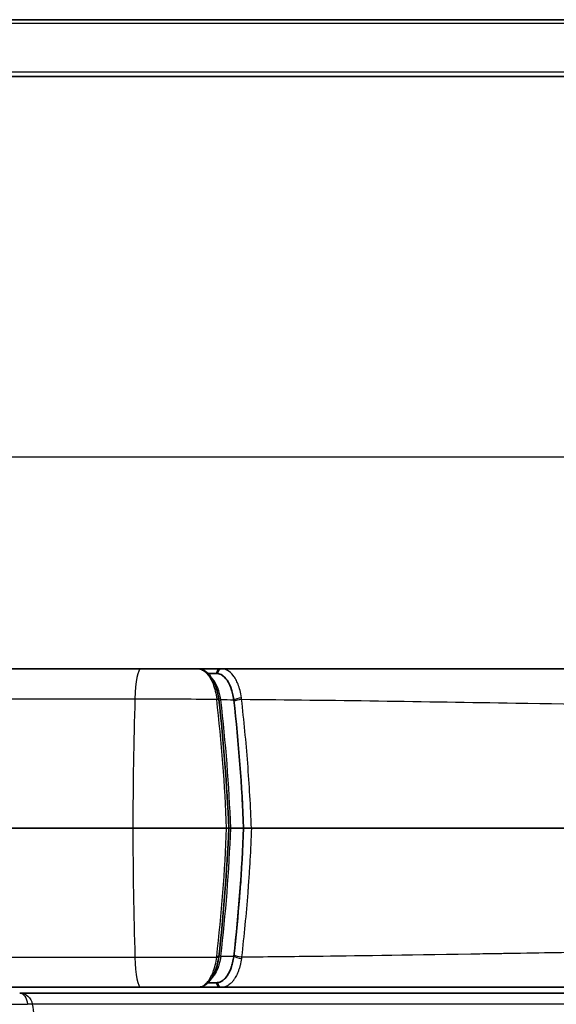
# Model space of a CAD drawing. Units: millimetres. Extents: x 36 to 2783, y 20 to 1284.
# Drawn here: x 1468 to 1498, y 1123 to 1178 of the extents above; entities that cross this region are included whole.
import ezdxf

# ---------------------------------------------------------------- set-up
doc = ezdxf.new("R2010")
doc.units = ezdxf.units.MM
doc.header["$LTSCALE"] = 2.5
doc.layers.add('Visible (ISO)', color=7, linetype='Continuous', lineweight=35)
doc.layers.add('Visible Narrow (ISO)', color=7, linetype='Continuous', lineweight=25)

msp = doc.modelspace()

# ---------------------------------------------------------------- linework, layer by layer
at = {"layer": 'Visible (ISO)'}
for p, q in [((1438.253, 1178.024), (1514.675, 1178.024)), ((1437.191, 1174.849), (1592.16, 1174.849)), ((1474.32, 1141.767), (1458.696, 1141.767)), ((1477.521, 1141.767), (1474.32, 1141.767)), ((1478.781, 1141.767), (1477.521, 1141.767)), ((1478.781, 1141.767), (1478.862, 1141.767)), ((1514.675, 1141.767), (1478.862, 1141.767)), ((1478.078, 1141.513), (1478.557, 1141.513)), ((1473.875, 1132.877), (1456.757, 1132.877)), ((1473.875, 1132.877), (1479.125, 1132.877)), ((1479.241, 1132.877), (1479.355, 1132.877)), ((1479.355, 1132.877), (1480.076, 1132.877)), ((1548.838, 1132.877), (1480.513, 1132.877)), ((1474.32, 1123.987), (1458.696, 1123.987)), ((1477.521, 1123.987), (1474.32, 1123.987)), ((1478.781, 1123.987), (1477.521, 1123.987)), ((1478.078, 1124.241), (1478.557, 1124.241)), ((1478.781, 1123.987), (1478.862, 1123.987)), ((1514.675, 1123.987), (1478.862, 1123.987))]:
    msp.add_line(p, q, dxfattribs=at)
for points, knots in [([(1477.521, 1141.767), (1477.662, 1141.767), (1477.804, 1141.72), (1477.995, 1141.59), (1478.055, 1141.539), (1478.112, 1141.479)], [0, 0, 0, 0, 0.0843676, 0.0843676, 0.1244635, 0.1244635, 0.1244635, 0.1244635]), ([(1478.112, 1141.479), (1478.236, 1141.348), (1478.351, 1141.172), (1478.534, 1140.761), (1478.607, 1140.525), (1478.665, 1140.207), (1478.675, 1140.141), (1478.683, 1140.074)], [0, 0, 0, 0, 0.0876485, 0.0876485, 0.1681929, 0.1681929, 0.1888462, 0.1888462, 0.1888462, 0.1888462]), ([(1479.524, 1140.028), (1479.518, 1140.078), (1479.505, 1140.182), (1479.454, 1140.427), (1479.427, 1140.525), (1479.35, 1140.766), (1479.268, 1140.962), (1479.071, 1141.244), (1478.959, 1141.372), (1478.728, 1141.491), (1478.642, 1141.513), (1478.557, 1141.513)], [-0.4703904, -0.4703904, -0.4703904, -0.4703904, -0.3898835, -0.3898835, -0.3167607, -0.3167607, -0.1601881, -0.1601881, -0.0579009, -0.0579009, 0, 0, 0, 0]), ([(1479.125, 1132.877), (1479.136, 1132.877), (1479.148, 1132.877), (1479.159, 1132.877), (1479.17, 1132.877), (1479.181, 1132.877), (1479.191, 1132.877), (1479.198, 1132.877), (1479.205, 1132.877), (1479.211, 1132.877), (1479.221, 1132.877), (1479.229, 1132.877), (1479.234, 1132.877), (1479.238, 1132.877), (1479.24, 1132.877), (1479.241, 1132.877), (1479.241, 1132.877), (1479.241, 1132.877), (1479.241, 1132.877)], [0, 0, 0, 0, 0.0000341203, 0.0000341203, 0.0000341203, 0.0000682432, 0.0000682432, 0.0000682432, 0.000092797, 0.000092797, 0.000092797, 0.0001363915, 0.0001363915, 0.0001363915, 0.0001704623, 0.0001704623, 0.0001704623, 0.0001734221, 0.0001734221, 0.0001734221, 0.0001734221]), ([(1480.076, 1132.877), (1480.081, 1132.877), (1480.093, 1132.877), (1480.12, 1132.877), (1480.133, 1132.877), (1480.15, 1132.877), (1480.172, 1132.877), (1480.174, 1132.877), (1480.175, 1132.877), (1480.177, 1132.877)], [0, 0, 0, 0, 0.25, 0.25, 0.25, 0.375, 0.375, 0.375, 0.3850486, 0.3850486, 0.3850486, 0.3850486]), ([(1480.177, 1132.877), (1480.187, 1132.877), (1480.198, 1132.877), (1480.209, 1132.877), (1480.216, 1132.877), (1480.223, 1132.877), (1480.231, 1132.877), (1480.235, 1132.877), (1480.239, 1132.877), (1480.243, 1132.877), (1480.247, 1132.877), (1480.252, 1132.877), (1480.255, 1132.877), (1480.346, 1132.877), (1480.44, 1132.877), (1480.513, 1132.877)], [0.3850486, 0.3850486, 0.3850486, 0.3850486, 0.4375, 0.4375, 0.4375, 0.46875, 0.46875, 0.46875, 0.484375, 0.484375, 0.484375, 0.5, 0.5, 0.5, 1, 1, 1, 1]), ([(1478.683, 1125.681), (1478.661, 1125.495), (1478.623, 1125.315), (1478.526, 1124.982), (1478.464, 1124.826), (1478.311, 1124.524), (1478.215, 1124.384), (1478.112, 1124.276)], [0, 0, 0, 0, 0.0570726, 0.0570726, 0.1164547, 0.1164547, 0.1892007, 0.1892007, 0.1892007, 0.1892007]), ([(1479.524, 1125.727), (1479.518, 1125.677), (1479.505, 1125.573), (1479.454, 1125.328), (1479.427, 1125.23), (1479.35, 1124.989), (1479.268, 1124.792), (1479.071, 1124.511), (1478.959, 1124.383), (1478.728, 1124.263), (1478.642, 1124.241), (1478.557, 1124.241)], [0, 0, 0, 0, 0.01529163, 0.01529163, 0.02918072, 0.02918072, 0.05892044, 0.05892044, 0.07834907, 0.07834907, 0.08934688, 0.08934688, 0.08934688, 0.08934688]), ([(1478.112, 1124.276), (1477.991, 1124.149), (1477.858, 1124.06), (1477.654, 1123.998), (1477.587, 1123.987), (1477.521, 1123.987)], [0, 0, 0, 0, 0.0848815, 0.0848815, 0.1244725, 0.1244725, 0.1244725, 0.1244725]), ([(1467.555, 1123.665), (1467.646, 1123.665), (1467.756, 1123.665), (1467.891, 1123.665), (1467.94, 1123.665), (1467.991, 1123.665), (1468.045, 1123.665), (1468.096, 1123.665), (1468.15, 1123.665), (1468.206, 1123.665), (1468.323, 1123.665), (1468.452, 1123.665), (1468.592, 1123.665), (1468.66, 1123.665), (1468.731, 1123.665), (1468.805, 1123.665), (1468.883, 1123.665), (1468.964, 1123.665), (1469.048, 1123.665), (1469.126, 1123.665), (1469.208, 1123.665), (1469.291, 1123.665), (1469.296, 1123.665), (1469.3, 1123.665), (1469.305, 1123.665), (1469.394, 1123.665), (1469.485, 1123.665), (1469.579, 1123.665), (1469.665, 1123.665), (1469.753, 1123.665), (1469.843, 1123.665), (1470.143, 1123.665), (1470.46, 1123.665), (1470.791, 1123.665), (1470.884, 1123.665), (1470.977, 1123.665), (1471.072, 1123.665), (1471.418, 1123.665), (1471.777, 1123.665), (1472.149, 1123.665), (1472.244, 1123.665), (1472.34, 1123.665), (1472.436, 1123.665), (1472.821, 1123.665), (1473.215, 1123.665), (1473.611, 1123.665), (1473.703, 1123.665), (1473.795, 1123.665), (1473.888, 1123.665), (1474.293, 1123.665), (1474.703, 1123.665), (1475.115, 1123.665), (1475.202, 1123.665), (1475.289, 1123.665), (1475.377, 1123.665), (1475.797, 1123.665), (1476.221, 1123.665), (1476.647, 1123.665), (1476.728, 1123.665), (1476.809, 1123.665), (1476.891, 1123.665), (1477.841, 1123.665), (1478.803, 1123.665), (1479.772, 1123.665), (1479.84, 1123.665), (1479.907, 1123.665), (1479.975, 1123.665), (1480.961, 1123.665), (1481.953, 1123.665), (1482.946, 1123.665), (1482.999, 1123.665), (1483.052, 1123.665), (1483.105, 1123.665), (1484.113, 1123.665), (1485.124, 1123.665), (1486.135, 1123.665), (1487.2, 1123.665), (1488.266, 1123.665), (1489.333, 1123.665), (1489.355, 1123.665), (1489.377, 1123.665), (1489.4, 1123.665), (1493.606, 1123.665), (1497.818, 1123.665), (1502.032, 1123.665), (1502.071, 1123.665), (1502.111, 1123.665), (1502.15, 1123.665), (1504.218, 1123.665), (1506.285, 1123.665), (1508.353, 1123.665), (1508.424, 1123.665), (1508.494, 1123.665), (1508.565, 1123.665), (1510.602, 1123.665), (1512.638, 1123.665), (1514.675, 1123.665)], [0, 0, 0, 0, 0.0011826, 0.0011826, 0.0011826, 0.00160091, 0.00160091, 0.00160091, 0.00199322, 0.00199322, 0.00199322, 0.0028053, 0.0028053, 0.0028053, 0.00320181, 0.00320181, 0.00320181, 0.00361752, 0.00361752, 0.00361752, 0.00400227, 0.00400227, 0.00400227, 0.00402362, 0.00402362, 0.00402362, 0.00442965, 0.00442965, 0.00442965, 0.00480272, 0.00480272, 0.00480272, 0.00605409, 0.00605409, 0.00605409, 0.00640362, 0.00640362, 0.00640362, 0.00767865, 0.00767865, 0.00767865, 0.00800453, 0.00800453, 0.00800453, 0.00930285, 0.00930285, 0.00930285, 0.00960544, 0.00960544, 0.00960544, 0.01092732, 0.01092732, 0.01092732, 0.01120634, 0.01120634, 0.01120634, 0.01255172, 0.01255172, 0.01255172, 0.01280725, 0.01280725, 0.01280725, 0.01580052, 0.01580052, 0.01580052, 0.01600906, 0.01600906, 0.01600906, 0.01904932, 0.01904932, 0.01904932, 0.01921087, 0.01921087, 0.01921087, 0.02229814, 0.02229814, 0.02229814, 0.02554692, 0.02554692, 0.02554692, 0.0256145, 0.0256145, 0.0256145, 0.03842175, 0.03842175, 0.03842175, 0.03854212, 0.03854212, 0.03854212, 0.04482537, 0.04482537, 0.04482537, 0.04503971, 0.04503971, 0.04503971, 0.05122899, 0.05122899, 0.05122899, 0.05122899])]:
    msp.add_open_spline(points, degree=3, knots=knots, dxfattribs=at)
for points in [[(1478.683, 1140.074), (1478.684, 1140.064), (1478.686, 1140.055), (1478.687, 1140.045)], [(1478.687, 1140.045), (1478.687, 1140.045), (1478.687, 1140.045), (1478.687, 1140.045)], [(1478.687, 1140.045), (1478.959, 1137.693), (1479.146, 1135.287), (1479.241, 1132.877)], [(1479.524, 1140.028), (1479.8, 1137.637), (1479.982, 1135.2), (1480.076, 1132.877)], [(1479.241, 1132.877), (1479.146, 1130.468), (1478.959, 1128.062), (1478.687, 1125.71)], [(1479.524, 1125.727), (1479.8, 1128.118), (1479.982, 1130.555), (1480.076, 1132.877)], [(1478.687, 1125.71), (1478.686, 1125.7), (1478.684, 1125.691), (1478.683, 1125.681)], [(1478.687, 1125.71), (1478.687, 1125.71), (1478.687, 1125.71), (1478.687, 1125.71)]]:
    msp.add_open_spline(points, degree=3, dxfattribs=at)
at = {"layer": 'Visible Narrow (ISO)'}
for p, q in [((1502.133, 1153.593), (1437.588, 1153.593)), ((1457.297, 1140.095), (1473.999, 1140.095)), ((1457.297, 1125.66), (1473.999, 1125.66)), ((1467.991, 1123.036), (1467.991, 1123.038))]:
    msp.add_line(p, q, dxfattribs=at)
for centre, major_axis, ratio, start_param, end_param in [((1514.667, 1177.828), (-436.797, 0.047), 0.000018, 1.395157, 1.570815), ((1474.32, 1139.735), (0, 2.032), 0.16063, 0, 1.392881), ((1478.781, 1141.518), (0, 0.25), 0.898794, 0, 1.58825), ((1478.862, 1141.512), (0, 0.255), 0.898794, 0.000029, 1.58825), ((1478.038, 1141.409), (0.0738, 0.0699), 0.809926, 6.283183, 7.276589), ((1478.598, 1138.909), (-0.051, 2.605), 0.438304, 6.208779, 6.274736), ((1482.03, 1131.105), (0, -50.8), 0.16063, 4.534473, 4.677482), ((1478.582, 1140.062), (0.101, 0.012), 0.19377, 0.000191, 1.688789), ((1462.973, 1132.894), (1.866, -39.28), 0.410335, 1.55089, 1.73451), ((1478.786, 1140.051), (-0.101, -0.012), 0.192905, 0.187152, 1.68937), ((1513.099, 1064.065), (254.626, -13.04), 0.294002, 1.718084, 1.72095), ((685.841, 958.005), (-790.96, -193.182), 0.334135, 3.073932, 3.100008), ((1480.024, 1140.038), (-0.551, -0.077), 0.238374, 4.814005, 5.814948), ((1480.035, 1139.971), (-0.556, -0.064), 0.191435, 4.826323, 5.820143), ((1479.651, 1140.015), (-0.039, 0.721), 0.431454, 4.764027, 4.891974), ((1482.03, 1134.65), (0, 50.8), 0.16063, 1.605703, 1.748712), ((1462.973, 1132.861), (1.866, 39.28), 0.410335, 4.548675, 4.732295), ((685.841, 1307.75), (-790.96, 193.182), 0.334135, 3.183177, 3.209253), ((1474.32, 1126.019), (0, -2.032), 0.16063, 4.890305, 6.283185), ((1478.582, 1125.693), (0.101, -0.012), 0.19377, 4.594396, 6.282994), ((1478.786, 1125.704), (-0.101, 0.012), 0.192916, 4.593818, 6.096036), ((1513.1, 1201.683), (254.627, 13.038), 0.293972, 4.562237, 4.565103), ((1480.024, 1125.717), (-0.551, 0.077), 0.238374, 0.468237, 1.46918), ((1480.035, 1125.784), (-0.556, 0.064), 0.192054, 0.462982, 1.456758), ((1479.988, 1125.682), (0.066, 0.615), 0.046689, 1.570907, 1.719906), ((1478.038, 1124.345), (0.0738, -0.0699), 0.809926, 5.289782, 6.283188), ((1478.781, 1124.237), (0, -0.25), 0.898794, 4.694936, 6.283185), ((1478.598, 1126.846), (-0.051, -2.605), 0.438304, 0.008449, 0.074406), ((1478.862, 1124.243), (0, -0.255), 0.898794, 4.694936, 6.283155), ((1484.816, 1123.036), (30.149, -0.002), 0.000029, 4.000552, 4.120341), ((1467.772, 1122.948), (0.502, 0.079), 0.121624, 0.216954, 1.101493), ((1467.772, 1122.948), (0.502, 0.079), 0.11862, 0.216867, 1.101621)]:
    msp.add_ellipse(centre, major_axis=major_axis, ratio=ratio, start_param=start_param, end_param=end_param, dxfattribs=at)
for points, knots in [([(1438.444, 1175.118), (1444.781, 1175.117), (1451.137, 1175.115), (1457.52, 1175.114), (1463.806, 1175.113), (1470.102, 1175.111), (1476.415, 1175.11), (1476.504, 1175.11), (1476.594, 1175.11), (1476.684, 1175.11), (1482.956, 1175.109), (1489.241, 1175.107), (1495.528, 1175.106), (1495.648, 1175.106), (1495.768, 1175.106), (1495.889, 1175.106), (1499.094, 1175.105), (1502.299, 1175.105), (1505.507, 1175.104), (1507.11, 1175.104), (1508.715, 1175.103), (1510.32, 1175.103), (1511.771, 1175.103), (1513.224, 1175.102), (1514.675, 1175.102)], [0, 0, 0, 0, 0.0193065, 0.0193065, 0.0193065, 0.03831848, 0.03831848, 0.03831848, 0.03858848, 0.03858848, 0.03858848, 0.05747772, 0.05747772, 0.05747772, 0.05783909, 0.05783909, 0.05783909, 0.06746839, 0.06746839, 0.06746839, 0.0722829, 0.0722829, 0.0722829, 0.07663696, 0.07663696, 0.07663696, 0.07663696]), ([(1477.521, 1141.767), (1477.565, 1141.767), (1477.609, 1141.762), (1477.652, 1141.751), (1477.695, 1141.739), (1477.738, 1141.723), (1477.781, 1141.7), (1477.866, 1141.656), (1477.951, 1141.587), (1478.031, 1141.498)], [-0.00000006, -0.00000006, -0.00000006, -0.00000006, 0.00031071, 0.00031071, 0.00031071, 0.00062148, 0.00062148, 0.00062148, 0.00124302, 0.00124302, 0.00124302, 0.00124302]), ([(1479.95, 1140.161), (1479.911, 1140.45), (1479.845, 1140.7), (1479.764, 1140.906), (1479.724, 1141.009), (1479.68, 1141.101), (1479.634, 1141.183), (1479.588, 1141.265), (1479.54, 1141.338), (1479.49, 1141.402), (1479.391, 1141.528), (1479.286, 1141.619), (1479.181, 1141.679), (1479.075, 1141.738), (1478.969, 1141.767), (1478.862, 1141.767)], [0, 0, 0, 0, 0.25, 0.25, 0.25, 0.375, 0.375, 0.375, 0.5, 0.5, 0.5, 0.75, 0.75, 0.75, 1, 1, 1, 1]), ([(1478.031, 1141.498), (1478.155, 1141.358), (1478.27, 1141.165), (1478.364, 1140.925), (1478.411, 1140.805), (1478.454, 1140.671), (1478.488, 1140.529), (1478.523, 1140.388), (1478.55, 1140.237), (1478.568, 1140.08)], [0, 0, 0, 0, 0.00096925, 0.00096925, 0.00096925, 0.001453875, 0.001453875, 0.001453875, 0.0019385, 0.0019385, 0.0019385, 0.0019385]), ([(1478.801, 1140.033), (1478.799, 1140.047), (1478.797, 1140.057), (1478.795, 1140.069), (1478.793, 1140.081), (1478.791, 1140.093), (1478.789, 1140.105), (1478.785, 1140.128), (1478.781, 1140.152), (1478.777, 1140.176), (1478.768, 1140.223), (1478.758, 1140.272), (1478.747, 1140.32), (1478.726, 1140.417), (1478.7, 1140.514), (1478.671, 1140.602), (1478.663, 1140.625), (1478.655, 1140.648), (1478.647, 1140.67), (1478.585, 1140.835), (1478.509, 1140.979), (1478.428, 1141.096), (1478.417, 1141.11), (1478.407, 1141.125), (1478.396, 1141.139), (1478.354, 1141.194), (1478.31, 1141.244), (1478.265, 1141.287)], [-0.000000057, -0.000000057, -0.000000057, -0.000000057, 0.000041191, 0.000041191, 0.000041191, 0.000081672, 0.000081672, 0.000081672, 0.000160879, 0.000160879, 0.000160879, 0.000315312, 0.000315312, 0.000315312, 0.000628654, 0.000628654, 0.000628654, 0.000712617, 0.000712617, 0.000712617, 0.001344427, 0.001344427, 0.001344427, 0.001425294, 0.001425294, 0.001425294, 0.00174364, 0.00174364, 0.00174364, 0.00174364]), ([(1479.15, 1141.132), (1479.13, 1141.161), (1479.109, 1141.188), (1479.088, 1141.214), (1479.072, 1141.234), (1479.055, 1141.253), (1479.039, 1141.271), (1479.022, 1141.288), (1479.005, 1141.305), (1478.988, 1141.321), (1478.968, 1141.34), (1478.948, 1141.357), (1478.928, 1141.373)], [0.5317573, 0.5317573, 0.5317573, 0.5317573, 0.59375, 0.59375, 0.59375, 0.640625, 0.640625, 0.640625, 0.6875, 0.6875, 0.6875, 0.740636, 0.740636, 0.740636, 0.740636]), ([(1479.386, 1140.652), (1479.363, 1140.719), (1479.338, 1140.782), (1479.311, 1140.843), (1479.306, 1140.853), (1479.301, 1140.864), (1479.296, 1140.875), (1479.285, 1140.898), (1479.275, 1140.92), (1479.263, 1140.942), (1479.247, 1140.974), (1479.23, 1141.005), (1479.212, 1141.035), (1479.211, 1141.036), (1479.211, 1141.036), (1479.211, 1141.037)], [0.2627338, 0.2627338, 0.2627338, 0.2627338, 0.359375, 0.359375, 0.359375, 0.3767618, 0.3767618, 0.3767618, 0.4140625, 0.4140625, 0.4140625, 0.46875, 0.46875, 0.46875, 0.4699402, 0.4699402, 0.4699402, 0.4699402]), ([(1479.524, 1140.028), (1479.519, 1140.075), (1479.512, 1140.12), (1479.505, 1140.166), (1479.5, 1140.199), (1479.494, 1140.233), (1479.488, 1140.266), (1479.478, 1140.316), (1479.467, 1140.365), (1479.456, 1140.413), (1479.445, 1140.457), (1479.433, 1140.5), (1479.42, 1140.543)], [0.0000228, 0.0000228, 0.0000228, 0.0000228, 0.0546875, 0.0546875, 0.0546875, 0.0957031, 0.0957031, 0.0957031, 0.1572266, 0.1572266, 0.1572266, 0.2134583, 0.2134583, 0.2134583, 0.2134583]), ([(1478.687, 1140.045), (1478.686, 1140.05), (1478.675, 1140.054), (1478.634, 1140.057), (1478.602, 1140.055), (1478.572, 1140.051)], [0.0733879, 0.0733879, 0.0733879, 0.0733879, 0.5, 0.5, 1, 1, 1, 1]), ([(1479.959, 1140.069), (1485.05, 1140.028), (1490.161, 1139.943), (1495.286, 1139.86), (1498.85, 1139.802), (1502.42, 1139.746), (1505.993, 1139.707), (1507.78, 1139.687), (1509.568, 1139.672), (1511.355, 1139.663), (1512.462, 1139.658), (1513.569, 1139.656), (1514.675, 1139.655)], [0.1475558, 0.1475558, 0.1475558, 0.1475558, 0.525, 0.525, 0.525, 0.7875, 0.7875, 0.7875, 0.91875, 0.91875, 0.91875, 1, 1, 1, 1]), ([(1480.513, 1132.877), (1480.467, 1134.088), (1480.395, 1135.295), (1480.303, 1136.496), (1480.21, 1137.696), (1480.096, 1138.888), (1479.959, 1140.069)], [0, 0, 0, 0, 0.5, 0.5, 0.5, 1, 1, 1, 1]), ([(1480.076, 1132.877), (1480.052, 1133.473), (1480.024, 1134.067), (1479.989, 1134.659), (1479.955, 1135.249), (1479.915, 1135.838), (1479.87, 1136.426), (1479.794, 1137.424), (1479.702, 1138.417), (1479.594, 1139.406)], [0, 0, 0, 0, 0.25, 0.25, 0.25, 0.4987953, 0.4987953, 0.4987953, 0.9211327, 0.9211327, 0.9211327, 0.9211327]), ([(1480.513, 1132.877), (1480.49, 1132.283), (1480.461, 1131.684), (1480.426, 1131.081), (1480.409, 1130.779), (1480.39, 1130.477), (1480.369, 1130.173), (1480.359, 1130.021), (1480.348, 1129.869), (1480.337, 1129.717), (1480.332, 1129.641), (1480.326, 1129.564), (1480.32, 1129.488), (1480.315, 1129.412), (1480.309, 1129.334), (1480.303, 1129.259), (1480.21, 1128.059), (1480.096, 1126.867), (1479.959, 1125.686)], [0, 0, 0, 0, 0.25, 0.25, 0.25, 0.375, 0.375, 0.375, 0.4375, 0.4375, 0.4375, 0.46875, 0.46875, 0.46875, 0.5, 0.5, 0.5, 1, 1, 1, 1]), ([(1479.945, 1130.377), (1479.922, 1130.027), (1479.897, 1129.678), (1479.87, 1129.329), (1479.794, 1128.333), (1479.702, 1127.343), (1479.595, 1126.359)], [0.3503656, 0.3503656, 0.3503656, 0.3503656, 0.497911, 0.497911, 0.497911, 0.9192384, 0.9192384, 0.9192384, 0.9192384]), ([(1478.031, 1124.257), (1478.155, 1124.397), (1478.27, 1124.59), (1478.364, 1124.83), (1478.411, 1124.95), (1478.454, 1125.084), (1478.488, 1125.226), (1478.523, 1125.367), (1478.55, 1125.518), (1478.568, 1125.675)], [0, 0, 0, 0, 0.00096925, 0.00096925, 0.00096925, 0.001453875, 0.001453875, 0.001453875, 0.0019385, 0.0019385, 0.0019385, 0.0019385]), ([(1478.801, 1125.721), (1478.799, 1125.708), (1478.797, 1125.698), (1478.795, 1125.686), (1478.793, 1125.674), (1478.791, 1125.662), (1478.789, 1125.65), (1478.785, 1125.627), (1478.781, 1125.603), (1478.777, 1125.579), (1478.768, 1125.531), (1478.758, 1125.483), (1478.747, 1125.435), (1478.726, 1125.338), (1478.7, 1125.24), (1478.671, 1125.153), (1478.663, 1125.13), (1478.655, 1125.107), (1478.647, 1125.085), (1478.585, 1124.92), (1478.509, 1124.776), (1478.428, 1124.659), (1478.417, 1124.644), (1478.407, 1124.63), (1478.396, 1124.616), (1478.354, 1124.56), (1478.31, 1124.511), (1478.265, 1124.468)], [-0.000000057, -0.000000057, -0.000000057, -0.000000057, 0.000041191, 0.000041191, 0.000041191, 0.000081672, 0.000081672, 0.000081672, 0.000160879, 0.000160879, 0.000160879, 0.000315312, 0.000315312, 0.000315312, 0.000628654, 0.000628654, 0.000628654, 0.000712617, 0.000712617, 0.000712617, 0.001344427, 0.001344427, 0.001344427, 0.001425294, 0.001425294, 0.001425294, 0.001743987, 0.001743987, 0.001743987, 0.001743987]), ([(1478.687, 1125.71), (1478.686, 1125.705), (1478.675, 1125.701), (1478.634, 1125.698), (1478.602, 1125.699), (1478.572, 1125.704)], [0.0733863, 0.0733863, 0.0733863, 0.0733863, 0.5, 0.5, 1, 1, 1, 1]), ([(1479.95, 1125.594), (1479.933, 1125.466), (1479.909, 1125.337), (1479.862, 1125.148), (1479.845, 1125.086), (1479.817, 1124.996), (1479.802, 1124.951), (1479.783, 1124.899), (1479.775, 1124.878), (1479.77, 1124.863), (1479.766, 1124.854), (1479.73, 1124.761), (1479.689, 1124.673), (1479.621, 1124.548), (1479.597, 1124.507), (1479.558, 1124.447), (1479.539, 1124.418), (1479.515, 1124.385), (1479.503, 1124.369), (1479.497, 1124.362), (1479.494, 1124.358), (1479.491, 1124.355), (1479.454, 1124.306), (1479.409, 1124.256), (1479.332, 1124.184), (1479.304, 1124.16), (1479.26, 1124.127), (1479.237, 1124.111), (1479.209, 1124.093), (1479.197, 1124.086), (1479.189, 1124.081), (1479.186, 1124.079), (1479.101, 1124.031), (1479.035, 1124.011), (1478.929, 1123.989), (1478.889, 1123.987), (1478.862, 1123.987)], [0, 0, 0, 0, 0.125, 0.125, 0.1875, 0.1875, 0.21875, 0.234375, 0.2421875, 0.2421875, 0.25, 0.25, 0.375, 0.375, 0.4375, 0.4375, 0.46875, 0.484375, 0.4921875, 0.4960938, 0.4960938, 0.5, 0.5, 0.625, 0.625, 0.6875, 0.6875, 0.71875, 0.734375, 0.7421875, 0.7421875, 0.75, 0.75, 0.875, 0.875, 0.9998426, 0.9998426, 0.9998426, 0.9998426]), ([(1479.959, 1125.686), (1481.239, 1125.696), (1482.571, 1125.71), (1483.954, 1125.726), (1484.004, 1125.727), (1484.053, 1125.727), (1484.103, 1125.728), (1484.115, 1125.728), (1484.12, 1125.728), (1484.128, 1125.728), (1486.156, 1125.753), (1489.033, 1125.794), (1492.766, 1125.854), (1493.213, 1125.862), (1493.673, 1125.869), (1494.145, 1125.877), (1494.263, 1125.879), (1494.384, 1125.881), (1494.504, 1125.883), (1494.623, 1125.884), (1494.742, 1125.886), (1494.86, 1125.888), (1495.003, 1125.891), (1495.145, 1125.893), (1495.286, 1125.895), (1495.377, 1125.897), (1495.468, 1125.898), (1495.559, 1125.9), (1496.477, 1125.914), (1497.343, 1125.928), (1498.157, 1125.94), (1499.785, 1125.966), (1501.204, 1125.987), (1502.412, 1126.004), (1503.016, 1126.012), (1503.568, 1126.019), (1504.067, 1126.026), (1504.192, 1126.027), (1504.313, 1126.029), (1504.432, 1126.03), (1504.439, 1126.03), (1504.446, 1126.03), (1504.454, 1126.03), (1504.457, 1126.031), (1504.46, 1126.031), (1504.466, 1126.031), (1504.472, 1126.031), (1504.478, 1126.031), (1504.484, 1126.031), (1504.508, 1126.031), (1504.532, 1126.031), (1504.556, 1126.032), (1504.603, 1126.032), (1504.651, 1126.033), (1504.699, 1126.033), (1504.794, 1126.035), (1504.889, 1126.036), (1504.984, 1126.037), (1505.322, 1126.041), (1505.659, 1126.045), (1505.993, 1126.048), (1506.034, 1126.049), (1506.075, 1126.049), (1506.115, 1126.049), (1507.914, 1126.068), (1509.661, 1126.083), (1511.355, 1126.091), (1512.485, 1126.097), (1513.592, 1126.099), (1514.675, 1126.1)], [0.1540374, 0.1540374, 0.1540374, 0.1540374, 0.2465645, 0.2465645, 0.2465645, 0.2498691, 0.2498691, 0.2498691, 0.2506952, 0.2506952, 0.2506952, 0.4712734, 0.4712734, 0.4712734, 0.4977097, 0.4977097, 0.4977097, 0.5043188, 0.5043188, 0.5043188, 0.5109279, 0.5109279, 0.5109279, 0.5189423, 0.5189423, 0.5189423, 0.524146, 0.524146, 0.524146, 0.5770187, 0.5770187, 0.5770187, 0.682764, 0.682764, 0.682764, 0.7356367, 0.7356367, 0.7356367, 0.7488548, 0.7488548, 0.7488548, 0.749681, 0.749681, 0.749681, 0.750094, 0.750094, 0.750094, 0.7505071, 0.7505071, 0.7505071, 0.7521594, 0.7521594, 0.7521594, 0.7554639, 0.7554639, 0.7554639, 0.762073, 0.762073, 0.762073, 0.7856518, 0.7856518, 0.7856518, 0.7885093, 0.7885093, 0.7885093, 0.9153653, 0.9153653, 0.9153653, 1, 1, 1, 1]), ([(1479.384, 1125.097), (1479.357, 1125.02), (1479.328, 1124.948), (1479.296, 1124.88), (1479.279, 1124.844), (1479.261, 1124.809), (1479.243, 1124.776)], [0.2650365, 0.2650365, 0.2650365, 0.2650365, 0.375, 0.375, 0.375, 0.4340997, 0.4340997, 0.4340997, 0.4340997]), ([(1477.521, 1123.987), (1477.565, 1123.987), (1477.609, 1123.993), (1477.652, 1124.004), (1477.695, 1124.016), (1477.738, 1124.032), (1477.781, 1124.055), (1477.866, 1124.099), (1477.951, 1124.168), (1478.031, 1124.257)], [-0.00000006, -0.00000006, -0.00000006, -0.00000006, 0.00031071, 0.00031071, 0.00031071, 0.00062148, 0.00062148, 0.00062148, 0.00124302, 0.00124302, 0.00124302, 0.00124302]), ([(1467.555, 1123.665), (1467.658, 1123.665), (1467.76, 1123.602), (1467.917, 1123.376), (1467.972, 1123.215), (1467.991, 1123.038)], [-0.000005769, -0.000005769, -0.000005769, -0.000005769, 0.000532146, 0.000532146, 0.001070184, 0.001070184, 0.001070184, 0.001070184]), ([(1467.555, 1123.665), (1467.721, 1123.665), (1467.885, 1123.602), (1468.141, 1123.376), (1468.23, 1123.215), (1468.26, 1123.038)], [-0.000005735, -0.000005735, -0.000005735, -0.000005735, 0.000532068, 0.000532068, 0.001070027, 0.001070027, 0.001070027, 0.001070027]), ([(1514.675, 1123.038), (1512.605, 1123.038), (1510.535, 1123.038), (1508.465, 1123.038), (1506.739, 1123.038), (1505.013, 1123.038), (1503.288, 1123.038), (1502.944, 1123.038), (1502.599, 1123.038), (1502.255, 1123.038), (1498.116, 1123.038), (1493.978, 1123.038), (1489.846, 1123.038), (1489.691, 1123.038), (1489.536, 1123.038), (1489.381, 1123.038), (1487.471, 1123.038), (1485.562, 1123.038), (1483.66, 1123.038), (1483.259, 1123.038), (1482.858, 1123.038), (1482.457, 1123.038), (1481.832, 1123.038), (1481.206, 1123.038), (1480.583, 1123.038), (1479.561, 1123.038), (1478.546, 1123.038), (1477.543, 1123.038), (1476.911, 1123.038), (1476.281, 1123.038), (1475.663, 1123.038), (1475.3, 1123.038), (1474.937, 1123.038), (1474.578, 1123.038), (1474.093, 1123.038), (1473.612, 1123.039), (1473.14, 1123.039), (1472.667, 1123.039), (1472.207, 1123.039), (1471.771, 1123.039), (1471.335, 1123.039), (1470.921, 1123.039), (1470.535, 1123.038), (1470.342, 1123.038), (1470.155, 1123.038), (1469.979, 1123.038), (1469.912, 1123.038), (1469.847, 1123.038), (1469.783, 1123.038), (1469.679, 1123.038), (1469.581, 1123.038), (1469.487, 1123.038), (1469.185, 1123.038), (1468.935, 1123.038), (1468.731, 1123.038), (1468.551, 1123.038), (1468.41, 1123.038), (1468.302, 1123.038), (1468.288, 1123.038), (1468.274, 1123.038), (1468.26, 1123.038)], [0, 0, 0, 0, 0.00621064, 0.00621064, 0.00621064, 0.01138786, 0.01138786, 0.01138786, 0.01242129, 0.01242129, 0.01242129, 0.02484258, 0.02484258, 0.02484258, 0.02530885, 0.02530885, 0.02530885, 0.03105322, 0.03105322, 0.03105322, 0.03226549, 0.03226549, 0.03226549, 0.03415855, 0.03415855, 0.03415855, 0.03726387, 0.03726387, 0.03726387, 0.03922147, 0.03922147, 0.03922147, 0.04036919, 0.04036919, 0.04036919, 0.04192185, 0.04192185, 0.04192185, 0.04347451, 0.04347451, 0.04347451, 0.04502718, 0.04502718, 0.04502718, 0.04580351, 0.04580351, 0.04580351, 0.04609797, 0.04609797, 0.04609797, 0.04657984, 0.04657984, 0.04657984, 0.0481325, 0.0481325, 0.0481325, 0.04950247, 0.04950247, 0.04950247, 0.04968516, 0.04968516, 0.04968516, 0.04968516]), ([(1468.26, 1123.038), (1468.327, 1122.615), (1468.394, 1122.193), (1468.462, 1121.77), (1468.463, 1121.762), (1468.464, 1121.754), (1468.466, 1121.746), (1468.517, 1121.424), (1468.568, 1121.103), (1468.619, 1120.782), (1468.668, 1120.478), (1468.716, 1120.174), (1468.764, 1119.87)], [0.000639584, 0.000639584, 0.000639584, 0.000639584, 0.001931532, 0.001931532, 0.001931532, 0.001956271, 0.001956271, 0.001956271, 0.002939346, 0.002939346, 0.002939346, 0.003867872, 0.003867872, 0.003867872, 0.003867872])]:
    msp.add_open_spline(points, degree=3, knots=knots, dxfattribs=at)
for points in [[(1478.867, 1141.416), (1478.791, 1141.465), (1478.712, 1141.496), (1478.632, 1141.508)], [(1473.999, 1140.095), (1475.52, 1140.095), (1477.043, 1140.09), (1478.568, 1140.08)], [(1478.568, 1140.08), (1478.569, 1140.07), (1478.57, 1140.061), (1478.572, 1140.051)], [(1473.999, 1125.66), (1475.435, 1125.66), (1476.958, 1125.665), (1478.568, 1125.675)], [(1478.568, 1125.675), (1478.569, 1125.685), (1478.57, 1125.694), (1478.572, 1125.704)], [(1479.131, 1124.597), (1479.068, 1124.51), (1479, 1124.439), (1478.931, 1124.385)]]:
    msp.add_open_spline(points, degree=3, dxfattribs=at)

doc.saveas('drawing.dxf')
